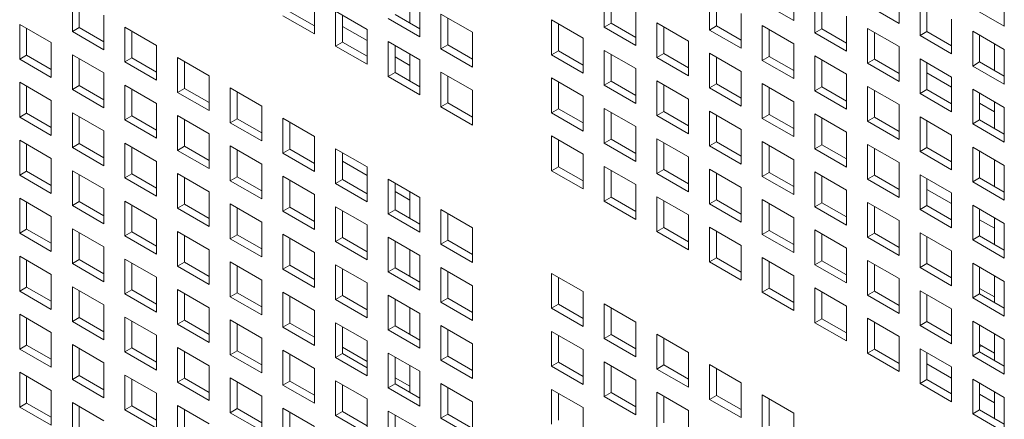
# Model space of a CAD drawing. Units: millimetres. Extents: x 189 to 5259, y 263 to 3995.
# Drawn here: x 1008 to 1079, y 620 to 649 of the extents above; entities that cross this region are included whole.
import ezdxf

# ---------------------------------------------------------------- set-up
doc = ezdxf.new("R2010")
doc.units = ezdxf.units.MM
doc.header["$LTSCALE"] = 14
doc.layers.add('AM - Drawing', color=7, linetype='Continuous', lineweight=5)

msp = doc.modelspace()

# ---------------------------------------------------------------- linework, layer by layer
at = {"layer": 'AM - Drawing'}
for p, q in [((1050.058, 648.053), (1050.058, 650.534)), ((1063.566, 651), (1063.566, 648.519)), ((1071.07, 650.8), (1071.07, 648.319)), ((1078.573, 650.6), (1078.573, 648.119)), ((1012.158, 647.742), (1012.158, 650.222)), ((1012.653, 649.937), (1012.653, 648.028)), ((1029.417, 650.054), (1029.417, 647.573)), ((1036.218, 650.259), (1036.218, 648.35)), ((1036.921, 649.854), (1036.921, 647.373)), ((1050.553, 650.248), (1050.553, 648.339)), ((1057.562, 647.853), (1057.562, 650.334)), ((1058.057, 650.048), (1058.057, 648.139)), ((1063.566, 648.519), (1061.314, 649.819)), ((1065.066, 647.653), (1065.066, 650.134)), ((1065.56, 649.848), (1065.56, 647.939)), ((1072.569, 647.453), (1072.569, 649.934)), ((1027.66, 649.159), (1029.417, 648.145)), ((1030.917, 649.188), (1033.169, 647.888)), ((1030.917, 646.707), (1030.917, 649.188)), ((1052.31, 649.234), (1052.31, 646.753)), ((1071.07, 648.319), (1068.817, 649.619)), ((1073.064, 649.648), (1073.064, 647.739)), ((1078.573, 648.119), (1076.321, 649.419)), ((1014.41, 648.922), (1014.41, 646.442)), ((1029.417, 647.573), (1027.165, 648.873)), ((1031.412, 648.902), (1031.412, 646.993)), ((1036.921, 647.373), (1034.669, 648.673)), ((1035.164, 648.959), (1036.921, 647.945)), ((1038.421, 648.988), (1040.673, 647.687)), ((1038.421, 646.507), (1038.421, 648.988)), ((1038.916, 648.702), (1038.916, 646.793)), ((1046.306, 648.568), (1048.558, 647.267)), ((1046.306, 646.087), (1046.306, 648.568)), ((1053.81, 648.368), (1056.062, 647.067)), ((1053.81, 645.887), (1053.81, 648.368)), ((1059.814, 649.033), (1059.814, 646.553)), ((1067.318, 648.833), (1067.318, 646.353)), ((1074.821, 648.633), (1074.821, 646.153)), ((1008.406, 648.256), (1010.658, 646.956)), ((1008.406, 645.776), (1008.406, 648.256)), ((1008.901, 647.97), (1008.901, 646.061)), ((1012.158, 647.742), (1012.653, 648.028)), ((1014.41, 646.442), (1012.158, 647.742)), ((1012.653, 648.028), (1014.41, 647.013)), ((1015.91, 648.056), (1018.162, 646.756)), ((1015.91, 645.576), (1015.91, 648.056)), ((1016.405, 647.77), (1016.405, 645.861)), ((1031.412, 648.108), (1033.169, 647.093)), ((1033.169, 647.888), (1033.169, 645.407)), ((1040.673, 647.687), (1040.673, 645.207)), ((1046.801, 648.282), (1046.801, 646.373)), ((1050.058, 648.053), (1050.553, 648.339)), ((1052.31, 646.753), (1050.058, 648.053)), ((1050.553, 648.339), (1052.31, 647.325)), ((1054.305, 648.082), (1054.305, 646.173)), ((1057.562, 647.853), (1058.057, 648.139)), ((1059.814, 646.553), (1057.562, 647.853)), ((1058.057, 648.139), (1059.814, 647.125)), ((1061.314, 648.168), (1063.566, 646.867)), ((1061.314, 645.687), (1061.314, 648.168)), ((1061.809, 647.882), (1061.809, 645.973)), ((1065.066, 647.653), (1065.56, 647.939)), ((1067.318, 646.353), (1065.066, 647.653)), ((1065.56, 647.939), (1067.318, 646.924)), ((1068.817, 647.968), (1071.07, 646.667)), ((1068.817, 645.487), (1068.817, 647.968)), ((1069.312, 647.682), (1069.312, 645.773)), ((1072.569, 647.453), (1073.064, 647.739)), ((1073.064, 647.739), (1074.821, 646.724)), ((1076.321, 647.767), (1078.573, 646.467)), ((1076.321, 645.287), (1076.321, 647.767)), ((1010.658, 646.956), (1010.658, 644.475)), ((1030.917, 646.707), (1031.412, 646.993)), ((1031.412, 646.993), (1033.169, 645.979)), ((1034.669, 647.022), (1036.921, 645.721)), ((1034.669, 644.541), (1034.669, 647.022)), ((1048.558, 647.267), (1048.558, 644.787)), ((1056.062, 647.067), (1056.062, 644.587)), ((1074.821, 646.153), (1072.569, 647.453)), ((1076.816, 647.482), (1076.816, 645.573)), ((1018.162, 646.756), (1018.162, 644.275)), ((1033.169, 645.407), (1030.917, 646.707)), ((1035.164, 646.736), (1035.164, 644.827)), ((1038.421, 646.507), (1038.916, 646.793)), ((1040.673, 645.207), (1038.421, 646.507)), ((1038.916, 646.793), (1040.673, 645.779)), ((1046.306, 646.087), (1046.801, 646.373)), ((1046.801, 646.373), (1048.558, 645.358)), ((1050.058, 646.401), (1052.31, 645.101)), ((1050.058, 643.921), (1050.058, 646.401)), ((1063.566, 646.867), (1063.566, 644.387)), ((1071.07, 646.667), (1071.07, 644.187)), ((1077.871, 646.873), (1077.871, 644.964)), ((1078.573, 646.467), (1078.573, 643.987)), ((1008.406, 645.776), (1008.901, 646.061)), ((1010.658, 644.475), (1008.406, 645.776)), ((1008.901, 646.061), (1010.658, 645.047)), ((1012.158, 646.09), (1014.41, 644.79)), ((1012.158, 643.609), (1012.158, 646.09)), ((1012.653, 645.804), (1012.653, 643.895)), ((1015.91, 645.576), (1016.405, 645.861)), ((1018.162, 644.275), (1015.91, 645.576)), ((1016.405, 645.861), (1018.162, 644.847)), ((1019.661, 645.89), (1021.914, 644.59)), ((1019.661, 643.409), (1019.661, 645.89)), ((1020.156, 645.604), (1020.156, 643.695)), ((1035.164, 645.941), (1036.218, 645.333)), ((1036.218, 646.127), (1036.218, 644.218)), ((1036.921, 645.721), (1036.921, 643.241)), ((1048.558, 644.787), (1046.306, 646.087)), ((1050.553, 646.116), (1050.553, 644.207)), ((1053.81, 645.887), (1054.305, 646.173)), ((1056.062, 644.587), (1053.81, 645.887)), ((1054.305, 646.173), (1056.062, 645.158)), ((1057.562, 646.201), (1059.814, 644.901)), ((1057.562, 643.721), (1057.562, 646.201)), ((1058.057, 645.916), (1058.057, 644.007)), ((1061.314, 645.687), (1061.809, 645.973)), ((1063.566, 644.387), (1061.314, 645.687)), ((1061.809, 645.973), (1063.566, 644.958)), ((1065.066, 646.001), (1067.318, 644.701)), ((1065.066, 643.521), (1065.066, 646.001)), ((1065.56, 645.716), (1065.56, 643.807)), ((1068.817, 645.487), (1069.312, 645.773)), ((1069.312, 645.773), (1071.07, 644.758)), ((1072.569, 645.801), (1074.821, 644.501)), ((1072.569, 643.321), (1072.569, 645.801)), ((1076.321, 645.287), (1076.816, 645.573)), ((1076.816, 645.573), (1078.573, 644.558)), ((1038.421, 644.855), (1040.673, 643.555)), ((1038.421, 642.375), (1038.421, 644.855)), ((1052.31, 645.101), (1052.31, 642.621)), ((1059.814, 644.901), (1059.814, 642.421)), ((1071.07, 644.187), (1068.817, 645.487)), ((1073.064, 645.516), (1073.064, 643.607)), ((1078.573, 643.987), (1076.321, 645.287)), ((1014.41, 644.79), (1014.41, 642.309)), ((1021.914, 644.59), (1021.914, 642.109)), ((1034.669, 644.541), (1035.164, 644.827)), ((1036.921, 643.241), (1034.669, 644.541)), ((1035.164, 644.827), (1036.921, 643.812)), ((1038.916, 644.57), (1038.916, 642.661)), ((1046.306, 644.435), (1048.558, 643.135)), ((1046.306, 641.955), (1046.306, 644.435)), ((1046.801, 644.15), (1046.801, 642.241)), ((1050.058, 643.921), (1050.553, 644.207)), ((1050.553, 644.207), (1052.31, 643.192)), ((1053.81, 644.235), (1056.062, 642.935)), ((1053.81, 641.755), (1053.81, 644.235)), ((1067.318, 644.701), (1067.318, 642.221)), ((1073.064, 644.795), (1074.821, 643.78)), ((1074.821, 644.501), (1074.821, 642.021)), ((1008.406, 644.124), (1010.658, 642.824)), ((1008.406, 641.643), (1008.406, 644.124)), ((1008.901, 643.838), (1008.901, 641.929)), ((1012.158, 643.609), (1012.653, 643.895)), ((1014.41, 642.309), (1012.158, 643.609)), ((1012.653, 643.895), (1014.41, 642.881)), ((1015.91, 643.924), (1018.162, 642.624)), ((1015.91, 641.443), (1015.91, 643.924)), ((1016.405, 643.638), (1016.405, 641.729)), ((1019.661, 643.409), (1020.156, 643.695)), ((1020.156, 643.695), (1021.914, 642.681)), ((1023.413, 643.724), (1025.666, 642.424)), ((1023.413, 641.243), (1023.413, 643.724)), ((1023.908, 643.438), (1023.908, 641.529)), ((1040.673, 643.555), (1040.673, 641.075)), ((1052.31, 642.621), (1050.058, 643.921)), ((1054.305, 643.95), (1054.305, 642.041)), ((1057.562, 643.721), (1058.057, 644.007)), ((1059.814, 642.421), (1057.562, 643.721)), ((1058.057, 644.007), (1059.814, 642.992)), ((1061.314, 644.035), (1063.566, 642.735)), ((1061.314, 641.555), (1061.314, 644.035)), ((1061.809, 643.75), (1061.809, 641.841)), ((1065.066, 643.521), (1065.56, 643.807)), ((1067.318, 642.221), (1065.066, 643.521)), ((1065.56, 643.807), (1067.318, 642.792)), ((1068.817, 643.835), (1071.07, 642.535)), ((1068.817, 641.355), (1068.817, 643.835)), ((1069.312, 643.549), (1069.312, 641.641)), ((1072.569, 643.321), (1073.064, 643.607)), ((1073.064, 643.607), (1074.821, 642.592)), ((1076.321, 643.635), (1078.573, 642.335)), ((1076.321, 641.155), (1076.321, 643.635)), ((1010.658, 642.824), (1010.658, 640.343)), ((1021.914, 642.109), (1019.661, 643.409)), ((1048.558, 643.135), (1048.558, 640.655)), ((1056.062, 642.935), (1056.062, 640.455)), ((1074.821, 642.021), (1072.569, 643.321)), ((1076.816, 643.349), (1076.816, 641.44)), ((1077.871, 642.741), (1077.871, 640.832)), ((1018.162, 642.624), (1018.162, 640.143)), ((1025.666, 642.424), (1025.666, 639.943)), ((1038.421, 642.375), (1038.916, 642.661)), ((1040.673, 641.075), (1038.421, 642.375)), ((1038.916, 642.661), (1040.673, 641.646)), ((1046.306, 641.955), (1046.801, 642.241)), ((1046.801, 642.241), (1048.558, 641.226)), ((1050.058, 642.269), (1052.31, 640.969)), ((1050.058, 639.789), (1050.058, 642.269)), ((1053.81, 641.755), (1054.305, 642.041)), ((1054.305, 642.041), (1056.062, 641.026)), ((1057.562, 642.069), (1059.814, 640.769)), ((1057.562, 639.589), (1057.562, 642.069)), ((1063.566, 642.735), (1063.566, 640.255)), ((1071.07, 642.535), (1071.07, 640.054)), ((1076.816, 642.628), (1077.871, 642.02)), ((1078.573, 642.335), (1078.573, 639.854)), ((1008.406, 641.643), (1008.901, 641.929)), ((1010.658, 640.343), (1008.406, 641.643)), ((1008.901, 641.929), (1010.658, 640.915)), ((1012.158, 641.958), (1014.41, 640.657)), ((1012.158, 639.477), (1012.158, 641.958)), ((1012.653, 641.672), (1012.653, 639.763)), ((1015.91, 641.443), (1016.405, 641.729)), ((1018.162, 640.143), (1015.91, 641.443)), ((1016.405, 641.729), (1018.162, 640.715)), ((1019.661, 641.758), (1021.914, 640.457)), ((1019.661, 639.277), (1019.661, 641.758)), ((1020.156, 641.472), (1020.156, 639.563)), ((1023.413, 641.243), (1023.908, 641.529)), ((1023.908, 641.529), (1025.666, 640.515)), ((1027.165, 641.558), (1029.417, 640.257)), ((1027.165, 639.077), (1027.165, 641.558)), ((1048.558, 640.655), (1046.306, 641.955)), ((1050.553, 641.983), (1050.553, 640.074)), ((1056.062, 640.455), (1053.81, 641.755)), ((1058.057, 641.783), (1058.057, 639.874)), ((1061.314, 641.555), (1061.809, 641.841)), ((1063.566, 640.255), (1061.314, 641.555)), ((1061.809, 641.841), (1063.566, 640.826)), ((1065.066, 641.869), (1067.318, 640.569)), ((1065.066, 639.389), (1065.066, 641.869)), ((1065.56, 641.583), (1065.56, 639.674)), ((1068.817, 641.355), (1069.312, 641.641)), ((1071.07, 640.054), (1068.817, 641.355)), ((1069.312, 641.641), (1071.07, 640.626)), ((1072.569, 641.669), (1074.821, 640.369)), ((1072.569, 639.189), (1072.569, 641.669)), ((1073.064, 641.383), (1073.064, 639.474)), ((1076.321, 641.155), (1076.816, 641.44)), ((1076.816, 641.44), (1078.573, 640.426)), ((1014.41, 640.657), (1014.41, 638.177)), ((1025.666, 639.943), (1023.413, 641.243)), ((1027.66, 641.272), (1027.66, 639.363)), ((1052.31, 640.969), (1052.31, 638.488)), ((1059.814, 640.769), (1059.814, 638.288)), ((1078.573, 639.854), (1076.321, 641.155)), ((1008.406, 639.992), (1010.658, 638.691)), ((1008.406, 637.511), (1008.406, 639.992)), ((1021.914, 640.457), (1021.914, 637.977)), ((1029.417, 640.257), (1029.417, 637.777)), ((1046.306, 640.303), (1048.558, 639.003)), ((1046.306, 637.823), (1046.306, 640.303)), ((1046.801, 640.017), (1046.801, 638.108)), ((1050.058, 639.789), (1050.553, 640.074)), ((1050.553, 640.074), (1052.31, 639.06)), ((1053.81, 640.103), (1056.062, 638.803)), ((1053.81, 637.623), (1053.81, 640.103)), ((1067.318, 640.569), (1067.318, 638.088)), ((1074.821, 640.369), (1074.821, 637.888)), ((1008.901, 639.706), (1008.901, 637.797)), ((1012.158, 639.477), (1012.653, 639.763)), ((1014.41, 638.177), (1012.158, 639.477)), ((1012.653, 639.763), (1014.41, 638.748)), ((1015.91, 639.792), (1018.162, 638.491)), ((1015.91, 637.311), (1015.91, 639.792)), ((1016.405, 639.506), (1016.405, 637.597)), ((1019.661, 639.277), (1020.156, 639.563)), ((1021.914, 637.977), (1019.661, 639.277)), ((1020.156, 639.563), (1021.914, 638.548)), ((1023.413, 639.592), (1025.666, 638.291)), ((1023.413, 637.111), (1023.413, 639.592)), ((1023.908, 639.306), (1023.908, 637.397)), ((1027.165, 639.077), (1027.66, 639.363)), ((1027.66, 639.363), (1029.417, 638.348)), ((1030.917, 639.391), (1033.169, 638.091)), ((1030.917, 636.911), (1030.917, 639.391)), ((1052.31, 638.488), (1050.058, 639.789)), ((1054.305, 639.817), (1054.305, 637.908)), ((1057.562, 639.589), (1058.057, 639.874)), ((1059.814, 638.288), (1057.562, 639.589)), ((1058.057, 639.874), (1059.814, 638.86)), ((1061.314, 639.903), (1063.566, 638.603)), ((1061.314, 637.422), (1061.314, 639.903)), ((1061.809, 639.617), (1061.809, 637.708)), ((1065.066, 639.389), (1065.56, 639.674)), ((1067.318, 638.088), (1065.066, 639.389)), ((1065.56, 639.674), (1067.318, 638.66)), ((1068.817, 639.703), (1071.07, 638.403)), ((1068.817, 637.222), (1068.817, 639.703)), ((1069.312, 639.417), (1069.312, 637.508)), ((1072.569, 639.189), (1073.064, 639.474)), ((1073.064, 639.474), (1074.821, 638.46)), ((1076.321, 639.503), (1078.573, 638.203)), ((1076.321, 637.022), (1076.321, 639.503)), ((1010.658, 638.691), (1010.658, 636.211)), ((1029.417, 637.777), (1027.165, 639.077)), ((1031.412, 639.106), (1031.412, 637.197)), ((1048.558, 639.003), (1048.558, 636.522)), ((1056.062, 638.803), (1056.062, 636.322)), ((1063.566, 638.603), (1063.566, 636.122)), ((1074.821, 637.888), (1072.569, 639.189)), ((1076.816, 639.217), (1076.816, 637.308)), ((1077.871, 638.608), (1077.871, 636.699)), ((1012.158, 637.825), (1014.41, 636.525)), ((1012.158, 635.345), (1012.158, 637.825)), ((1018.162, 638.491), (1018.162, 636.011)), ((1025.666, 638.291), (1025.666, 635.811)), ((1031.412, 638.5), (1033.169, 637.485)), ((1033.169, 638.091), (1033.169, 635.611)), ((1046.306, 637.823), (1046.801, 638.108)), ((1046.801, 638.108), (1048.558, 637.094)), ((1050.058, 638.137), (1052.31, 636.837)), ((1050.058, 635.656), (1050.058, 638.137)), ((1050.553, 637.851), (1050.553, 635.942)), ((1053.81, 637.623), (1054.305, 637.908)), ((1054.305, 637.908), (1056.062, 636.894)), ((1057.562, 637.937), (1059.814, 636.637)), ((1057.562, 635.456), (1057.562, 637.937)), ((1071.07, 638.403), (1071.07, 635.922)), ((1078.573, 638.203), (1078.573, 635.722)), ((1008.406, 637.511), (1008.901, 637.797)), ((1010.658, 636.211), (1008.406, 637.511)), ((1008.901, 637.797), (1010.658, 636.782)), ((1012.653, 637.54), (1012.653, 635.631)), ((1015.91, 637.311), (1016.405, 637.597)), ((1018.162, 636.011), (1015.91, 637.311)), ((1016.405, 637.597), (1018.162, 636.582)), ((1019.661, 637.625), (1021.914, 636.325)), ((1019.661, 635.145), (1019.661, 637.625)), ((1020.156, 637.34), (1020.156, 635.431)), ((1023.413, 637.111), (1023.908, 637.397)), ((1023.908, 637.397), (1025.666, 636.382)), ((1027.165, 637.425), (1029.417, 636.125)), ((1027.165, 634.945), (1027.165, 637.425)), ((1027.66, 637.14), (1027.66, 635.231)), ((1030.917, 636.911), (1031.412, 637.197)), ((1031.412, 637.197), (1033.169, 636.182)), ((1034.669, 637.225), (1036.921, 635.925)), ((1034.669, 634.745), (1034.669, 637.225)), ((1048.558, 636.522), (1046.306, 637.823)), ((1056.062, 636.322), (1053.81, 637.623)), ((1058.057, 637.651), (1058.057, 635.742)), ((1061.314, 637.422), (1061.809, 637.708)), ((1063.566, 636.122), (1061.314, 637.422)), ((1061.809, 637.708), (1063.566, 636.694)), ((1065.066, 637.737), (1067.318, 636.437)), ((1065.066, 635.256), (1065.066, 637.737)), ((1065.56, 637.451), (1065.56, 635.542)), ((1068.817, 637.222), (1069.312, 637.508)), ((1071.07, 635.922), (1068.817, 637.222)), ((1069.312, 637.508), (1071.07, 636.494)), ((1072.569, 637.537), (1074.821, 636.237)), ((1072.569, 635.056), (1072.569, 637.537)), ((1073.064, 637.251), (1073.064, 635.342)), ((1076.321, 637.022), (1076.816, 637.308)), ((1076.816, 637.308), (1078.573, 636.294)), ((1014.41, 636.525), (1014.41, 634.045)), ((1025.666, 635.811), (1023.413, 637.111)), ((1033.169, 635.611), (1030.917, 636.911)), ((1035.164, 636.94), (1035.164, 635.031)), ((1052.31, 636.837), (1052.31, 634.356)), ((1059.814, 636.637), (1059.814, 634.156)), ((1067.318, 636.437), (1067.318, 633.956)), ((1074.821, 635.479), (1073.064, 636.494)), ((1078.573, 635.722), (1076.321, 637.022)), ((1008.406, 635.859), (1010.658, 634.559)), ((1008.406, 633.379), (1008.406, 635.859)), ((1021.914, 636.325), (1021.914, 633.845)), ((1029.417, 636.125), (1029.417, 633.645)), ((1035.164, 636.333), (1036.218, 635.725)), ((1036.218, 636.331), (1036.218, 634.422)), ((1036.921, 635.925), (1036.921, 633.445)), ((1050.058, 635.656), (1050.553, 635.942)), ((1050.553, 635.942), (1052.31, 634.928)), ((1053.81, 635.971), (1056.062, 634.67)), ((1053.81, 633.49), (1053.81, 635.971)), ((1057.562, 635.456), (1058.057, 635.742)), ((1058.057, 635.742), (1059.814, 634.728)), ((1061.314, 635.771), (1063.566, 634.47)), ((1061.314, 633.29), (1061.314, 635.771)), ((1074.821, 636.237), (1074.821, 633.756)), ((1008.901, 635.574), (1008.901, 633.665)), ((1012.158, 635.345), (1012.653, 635.631)), ((1014.41, 634.045), (1012.158, 635.345)), ((1012.653, 635.631), (1014.41, 634.616)), ((1015.91, 635.659), (1018.162, 634.359)), ((1015.91, 633.179), (1015.91, 635.659)), ((1016.405, 635.373), (1016.405, 633.465)), ((1019.661, 635.145), (1020.156, 635.431)), ((1021.914, 633.845), (1019.661, 635.145)), ((1020.156, 635.431), (1021.914, 634.416)), ((1023.413, 635.459), (1025.666, 634.159)), ((1023.413, 632.979), (1023.413, 635.459)), ((1023.908, 635.173), (1023.908, 633.264)), ((1027.165, 634.945), (1027.66, 635.231)), ((1027.66, 635.231), (1029.417, 634.216)), ((1030.917, 635.259), (1033.169, 633.959)), ((1030.917, 632.779), (1030.917, 635.259)), ((1034.669, 634.745), (1035.164, 635.031)), ((1035.164, 635.031), (1036.921, 634.016)), ((1038.421, 635.059), (1040.673, 633.759)), ((1038.421, 632.579), (1038.421, 635.059)), ((1052.31, 634.356), (1050.058, 635.656)), ((1054.305, 635.685), (1054.305, 633.776)), ((1059.814, 634.156), (1057.562, 635.456)), ((1061.809, 635.485), (1061.809, 633.576)), ((1065.066, 635.256), (1065.56, 635.542)), ((1067.318, 633.956), (1065.066, 635.256)), ((1065.56, 635.542), (1067.318, 634.528)), ((1068.817, 635.571), (1071.07, 634.27)), ((1068.817, 633.09), (1068.817, 635.571)), ((1069.312, 635.285), (1069.312, 633.376)), ((1072.569, 635.056), (1073.064, 635.342)), ((1074.821, 633.756), (1072.569, 635.056)), ((1073.064, 635.342), (1074.821, 634.328)), ((1076.321, 635.371), (1078.573, 634.07)), ((1076.321, 632.89), (1076.321, 635.371)), ((1076.816, 635.085), (1076.816, 633.176)), ((1010.658, 634.559), (1010.658, 632.079)), ((1018.162, 634.359), (1018.162, 631.878)), ((1029.417, 633.645), (1027.165, 634.945)), ((1031.412, 634.973), (1031.412, 633.064)), ((1036.921, 633.445), (1034.669, 634.745)), ((1038.916, 634.773), (1038.916, 632.864)), ((1056.062, 634.67), (1056.062, 632.19)), ((1063.566, 634.47), (1063.566, 631.99)), ((1077.871, 633.719), (1076.816, 634.327)), ((1077.871, 634.476), (1077.871, 632.567)), ((1008.406, 633.379), (1008.901, 633.665)), ((1008.901, 633.665), (1010.658, 632.65)), ((1012.158, 633.693), (1014.41, 632.393)), ((1012.158, 631.213), (1012.158, 633.693)), ((1025.666, 634.159), (1025.666, 631.678)), ((1033.169, 633.959), (1033.169, 631.478)), ((1040.673, 633.759), (1040.673, 631.278)), ((1053.81, 633.49), (1054.305, 633.776)), ((1054.305, 633.776), (1056.062, 632.762)), ((1057.562, 633.805), (1059.814, 632.504)), ((1057.562, 631.324), (1057.562, 633.805)), ((1071.07, 634.27), (1071.07, 631.79)), ((1078.573, 634.07), (1078.573, 631.59)), ((1010.658, 632.079), (1008.406, 633.379)), ((1012.653, 633.407), (1012.653, 631.498)), ((1015.91, 633.179), (1016.405, 633.465)), ((1018.162, 631.878), (1015.91, 633.179)), ((1016.405, 633.465), (1018.162, 632.45)), ((1019.661, 633.493), (1021.914, 632.193)), ((1019.661, 631.013), (1019.661, 633.493)), ((1020.156, 633.207), (1020.156, 631.298)), ((1023.413, 632.979), (1023.908, 633.264)), ((1025.666, 631.678), (1023.413, 632.979)), ((1023.908, 633.264), (1025.666, 632.25)), ((1027.165, 633.293), (1029.417, 631.993)), ((1027.165, 630.813), (1027.165, 633.293)), ((1027.66, 633.007), (1027.66, 631.098)), ((1030.917, 632.779), (1031.412, 633.064)), ((1031.412, 633.064), (1033.169, 632.05)), ((1034.669, 633.093), (1036.921, 631.793)), ((1034.669, 630.612), (1034.669, 633.093)), ((1056.062, 632.19), (1053.81, 633.49)), ((1058.057, 633.519), (1058.057, 631.61)), ((1061.314, 633.29), (1061.809, 633.576)), ((1063.566, 631.99), (1061.314, 633.29)), ((1061.809, 633.576), (1063.566, 632.561)), ((1065.066, 633.605), (1067.318, 632.304)), ((1065.066, 631.124), (1065.066, 633.605)), ((1065.56, 633.319), (1065.56, 631.41)), ((1068.817, 633.09), (1069.312, 633.376)), ((1071.07, 631.79), (1068.817, 633.09)), ((1069.312, 633.376), (1071.07, 632.361)), ((1072.569, 633.405), (1074.821, 632.104)), ((1072.569, 630.924), (1072.569, 633.405)), ((1073.064, 633.119), (1073.064, 631.21)), ((1076.321, 632.89), (1076.816, 633.176)), ((1076.816, 633.176), (1078.573, 632.161)), ((1014.41, 632.393), (1014.41, 629.912)), ((1033.169, 631.478), (1030.917, 632.779)), ((1035.164, 632.807), (1035.164, 630.898)), ((1038.421, 632.579), (1038.916, 632.864)), ((1040.673, 631.278), (1038.421, 632.579)), ((1038.916, 632.864), (1040.673, 631.85)), ((1059.814, 632.504), (1059.814, 630.024)), ((1067.318, 632.304), (1067.318, 629.824)), ((1078.573, 631.59), (1076.321, 632.89)), ((1008.406, 631.727), (1010.658, 630.427)), ((1008.406, 629.246), (1008.406, 631.727)), ((1015.91, 631.527), (1018.162, 630.227)), ((1015.91, 629.046), (1015.91, 631.527)), ((1021.914, 632.193), (1021.914, 629.712)), ((1029.417, 631.993), (1029.417, 629.512)), ((1036.218, 632.199), (1036.218, 630.29)), ((1036.921, 631.793), (1036.921, 629.312)), ((1057.562, 631.324), (1058.057, 631.61)), ((1058.057, 631.61), (1059.814, 630.595)), ((1061.314, 631.638), (1063.566, 630.338)), ((1061.314, 629.158), (1061.314, 631.638)), ((1074.821, 632.104), (1074.821, 629.624)), ((1008.901, 631.441), (1008.901, 629.532)), ((1012.158, 631.213), (1012.653, 631.498)), ((1014.41, 629.912), (1012.158, 631.213)), ((1012.653, 631.498), (1014.41, 630.484)), ((1016.405, 631.241), (1016.405, 629.332)), ((1019.661, 631.013), (1020.156, 631.298)), ((1021.914, 629.712), (1019.661, 631.013)), ((1020.156, 631.298), (1021.914, 630.284)), ((1023.413, 631.327), (1025.666, 630.027)), ((1023.413, 628.846), (1023.413, 631.327)), ((1023.908, 631.041), (1023.908, 629.132)), ((1027.165, 630.813), (1027.66, 631.098)), ((1029.417, 629.512), (1027.165, 630.813)), ((1027.66, 631.098), (1029.417, 630.084)), ((1030.917, 631.127), (1033.169, 629.827)), ((1030.917, 628.646), (1030.917, 631.127)), ((1031.412, 630.841), (1031.412, 628.932)), ((1034.669, 630.612), (1035.164, 630.898)), ((1035.164, 630.898), (1036.921, 629.884)), ((1038.421, 630.927), (1040.673, 629.627)), ((1038.421, 628.446), (1038.421, 630.927)), ((1059.814, 630.024), (1057.562, 631.324)), ((1061.809, 631.353), (1061.809, 629.444)), ((1065.066, 631.124), (1065.56, 631.41)), ((1067.318, 629.824), (1065.066, 631.124)), ((1065.56, 631.41), (1067.318, 630.395)), ((1068.817, 631.438), (1071.07, 630.138)), ((1068.817, 628.958), (1068.817, 631.438)), ((1069.312, 631.153), (1069.312, 629.244)), ((1072.569, 630.924), (1073.064, 631.21)), ((1074.821, 629.624), (1072.569, 630.924)), ((1073.064, 631.21), (1074.821, 630.195)), ((1076.321, 631.238), (1078.573, 629.938)), ((1076.321, 628.758), (1076.321, 631.238)), ((1076.816, 630.953), (1076.816, 629.044)), ((1010.658, 630.427), (1010.658, 627.946)), ((1018.162, 630.227), (1018.162, 627.746)), ((1036.921, 629.312), (1034.669, 630.612)), ((1038.916, 630.641), (1038.916, 628.732)), ((1046.306, 630.507), (1048.558, 629.206)), ((1046.306, 628.026), (1046.306, 630.507)), ((1046.801, 630.221), (1046.801, 628.312)), ((1063.566, 630.338), (1063.566, 627.858)), ((1071.07, 630.138), (1071.07, 627.658)), ((1077.871, 630.344), (1077.871, 628.435)), ((1008.406, 629.246), (1008.901, 629.532)), ((1008.901, 629.532), (1010.658, 628.518)), ((1012.158, 629.561), (1014.41, 628.261)), ((1012.158, 627.08), (1012.158, 629.561)), ((1025.666, 630.027), (1025.666, 627.546)), ((1033.169, 629.827), (1033.169, 627.346)), ((1040.673, 629.627), (1040.673, 627.146)), ((1061.314, 629.158), (1061.809, 629.444)), ((1061.809, 629.444), (1063.566, 628.429)), ((1065.066, 629.472), (1067.318, 628.172)), ((1065.066, 626.992), (1065.066, 629.472)), ((1077.871, 628.829), (1076.816, 629.438)), ((1078.573, 629.938), (1078.573, 627.458)), ((1010.658, 627.946), (1008.406, 629.246)), ((1012.653, 629.275), (1012.653, 627.366)), ((1015.91, 629.046), (1016.405, 629.332)), ((1018.162, 627.746), (1015.91, 629.046)), ((1016.405, 629.332), (1018.162, 628.318)), ((1019.661, 629.361), (1021.914, 628.061)), ((1019.661, 626.88), (1019.661, 629.361)), ((1020.156, 629.075), (1020.156, 627.166)), ((1023.413, 628.846), (1023.908, 629.132)), ((1025.666, 627.546), (1023.413, 628.846)), ((1023.908, 629.132), (1025.666, 628.118)), ((1027.165, 629.161), (1029.417, 627.86)), ((1027.165, 626.68), (1027.165, 629.161)), ((1027.66, 628.875), (1027.66, 626.966)), ((1030.917, 628.646), (1031.412, 628.932)), ((1031.412, 628.932), (1033.169, 627.918)), ((1034.669, 628.961), (1036.921, 627.66)), ((1034.669, 626.48), (1034.669, 628.961)), ((1038.421, 628.446), (1038.916, 628.732)), ((1038.916, 628.732), (1040.673, 627.718)), ((1048.558, 629.206), (1048.558, 626.726)), ((1063.566, 627.858), (1061.314, 629.158)), ((1065.56, 629.186), (1065.56, 627.278)), ((1068.817, 628.958), (1069.312, 629.244)), ((1071.07, 627.658), (1068.817, 628.958)), ((1069.312, 629.244), (1071.07, 628.229)), ((1072.569, 629.272), (1074.821, 627.972)), ((1072.569, 626.792), (1072.569, 629.272)), ((1073.064, 628.986), (1073.064, 627.077)), ((1076.321, 628.758), (1076.816, 629.044)), ((1078.573, 627.458), (1076.321, 628.758)), ((1076.816, 629.044), (1078.573, 628.029)), ((1014.41, 628.261), (1014.41, 625.78)), ((1021.914, 628.061), (1021.914, 625.58)), ((1033.169, 627.346), (1030.917, 628.646)), ((1035.164, 628.675), (1035.164, 626.766)), ((1036.218, 628.066), (1036.218, 626.157)), ((1040.673, 627.146), (1038.421, 628.446)), ((1046.306, 628.026), (1046.801, 628.312)), ((1048.558, 626.726), (1046.306, 628.026)), ((1046.801, 628.312), (1048.558, 627.298)), ((1050.058, 628.341), (1052.31, 627.04)), ((1050.058, 625.86), (1050.058, 628.341)), ((1050.553, 628.055), (1050.553, 626.146)), ((1067.318, 628.172), (1067.318, 625.691)), ((1008.406, 627.595), (1010.658, 626.294)), ((1008.406, 625.114), (1008.406, 627.595)), ((1008.901, 627.309), (1008.901, 625.4)), ((1012.158, 627.08), (1012.653, 627.366)), ((1012.653, 627.366), (1014.41, 626.352)), ((1015.91, 627.395), (1018.162, 626.094)), ((1015.91, 624.914), (1015.91, 627.395)), ((1029.417, 627.86), (1029.417, 625.38)), ((1036.921, 627.66), (1036.921, 625.18)), ((1068.817, 627.306), (1071.07, 626.006)), ((1068.817, 624.826), (1068.817, 627.306)), ((1074.821, 627.972), (1074.821, 625.491)), ((1014.41, 625.78), (1012.158, 627.08)), ((1016.405, 627.109), (1016.405, 625.2)), ((1019.661, 626.88), (1020.156, 627.166)), ((1021.914, 625.58), (1019.661, 626.88)), ((1020.156, 627.166), (1021.914, 626.152)), ((1023.413, 627.195), (1025.666, 625.894)), ((1023.413, 624.714), (1023.413, 627.195)), ((1023.908, 626.909), (1023.908, 625)), ((1027.165, 626.68), (1027.66, 626.966)), ((1029.417, 625.38), (1027.165, 626.68)), ((1027.66, 626.966), (1029.417, 625.952)), ((1030.917, 626.995), (1033.169, 625.694)), ((1030.917, 624.514), (1030.917, 626.995)), ((1031.412, 626.709), (1031.412, 624.8)), ((1034.669, 626.48), (1035.164, 626.766)), ((1035.164, 626.766), (1036.921, 625.751)), ((1038.421, 626.795), (1040.673, 625.494)), ((1038.421, 624.314), (1038.421, 626.795)), ((1052.31, 627.04), (1052.31, 624.56)), ((1065.066, 626.992), (1065.56, 627.278)), ((1067.318, 625.691), (1065.066, 626.992)), ((1065.56, 627.278), (1067.318, 626.263)), ((1069.312, 627.02), (1069.312, 625.111)), ((1072.569, 626.792), (1073.064, 627.077)), ((1074.821, 625.491), (1072.569, 626.792)), ((1073.064, 627.077), (1074.821, 626.063)), ((1076.321, 627.106), (1078.573, 625.806)), ((1076.321, 624.626), (1076.321, 627.106)), ((1076.816, 626.82), (1076.816, 624.911)), ((1010.658, 626.294), (1010.658, 623.814)), ((1018.162, 626.094), (1018.162, 623.614)), ((1036.921, 625.18), (1034.669, 626.48)), ((1038.916, 626.509), (1038.916, 624.6)), ((1046.306, 626.374), (1048.558, 625.074)), ((1046.306, 623.894), (1046.306, 626.374)), ((1046.801, 626.089), (1046.801, 624.18)), ((1050.058, 625.86), (1050.553, 626.146)), ((1050.553, 626.146), (1052.31, 625.131)), ((1053.81, 626.174), (1056.062, 624.874)), ((1053.81, 623.694), (1053.81, 626.174)), ((1071.07, 626.006), (1071.07, 623.525)), ((1077.871, 626.212), (1077.871, 624.303)), ((1008.406, 625.114), (1008.901, 625.4)), ((1008.901, 625.4), (1010.658, 624.385)), ((1012.158, 625.429), (1014.41, 624.128)), ((1012.158, 622.948), (1012.158, 625.429)), ((1015.91, 624.914), (1016.405, 625.2)), ((1016.405, 625.2), (1018.162, 624.185)), ((1019.661, 625.229), (1021.914, 623.928)), ((1019.661, 622.748), (1019.661, 625.229)), ((1025.666, 625.894), (1025.666, 623.414)), ((1031.412, 625.243), (1033.169, 624.228)), ((1033.169, 625.694), (1033.169, 623.214)), ((1040.673, 625.494), (1040.673, 623.014)), ((1052.31, 624.56), (1050.058, 625.86)), ((1054.305, 625.889), (1054.305, 623.98)), ((1077.871, 624.828), (1076.816, 625.437)), ((1076.816, 625.249), (1076.979, 625.343)), ((1078.573, 625.806), (1078.573, 623.325)), ((1010.658, 623.814), (1008.406, 625.114)), ((1012.653, 625.143), (1012.653, 623.234)), ((1018.162, 623.614), (1015.91, 624.914)), ((1020.156, 624.943), (1020.156, 623.034)), ((1023.413, 624.714), (1023.908, 625)), ((1025.666, 623.414), (1023.413, 624.714)), ((1023.908, 625), (1025.666, 623.985)), ((1027.165, 625.028), (1029.417, 623.728)), ((1027.165, 622.548), (1027.165, 625.028)), ((1027.66, 624.743), (1027.66, 622.834)), ((1030.917, 624.514), (1031.412, 624.8)), ((1033.169, 623.214), (1030.917, 624.514)), ((1031.412, 624.8), (1033.169, 623.785)), ((1034.669, 624.828), (1036.921, 623.528)), ((1034.669, 622.348), (1034.669, 624.828)), ((1035.164, 624.543), (1035.164, 622.634)), ((1038.421, 624.314), (1038.916, 624.6)), ((1038.916, 624.6), (1040.673, 623.585)), ((1048.558, 625.074), (1048.558, 622.594)), ((1056.062, 624.874), (1056.062, 622.394)), ((1068.817, 624.826), (1069.312, 625.111)), ((1071.07, 623.525), (1068.817, 624.826)), ((1069.312, 625.111), (1071.07, 624.097)), ((1072.569, 625.14), (1074.821, 623.84)), ((1072.569, 622.659), (1072.569, 625.14)), ((1073.064, 624.854), (1073.064, 622.945)), ((1076.321, 624.626), (1076.816, 624.911)), ((1078.573, 623.325), (1076.321, 624.626)), ((1076.816, 624.911), (1078.573, 623.897)), ((1014.41, 624.128), (1014.41, 621.648)), ((1021.914, 623.928), (1021.914, 621.448)), ((1036.218, 623.934), (1036.218, 622.025)), ((1040.673, 623.014), (1038.421, 624.314)), ((1046.306, 623.894), (1046.801, 624.18)), ((1048.558, 622.594), (1046.306, 623.894)), ((1046.801, 624.18), (1048.558, 623.165)), ((1050.058, 624.208), (1052.31, 622.908)), ((1050.058, 621.728), (1050.058, 624.208)), ((1050.553, 623.923), (1050.553, 622.014)), ((1053.81, 623.694), (1054.305, 623.98)), ((1054.305, 623.98), (1056.062, 622.965)), ((1057.562, 624.008), (1059.814, 622.708)), ((1057.562, 621.528), (1057.562, 624.008)), ((1073.064, 624.06), (1074.821, 623.045)), ((1074.821, 623.84), (1074.821, 621.359)), ((1008.406, 623.462), (1010.658, 622.162)), ((1008.406, 620.982), (1008.406, 623.462)), ((1008.901, 623.177), (1008.901, 621.268)), ((1012.158, 622.948), (1012.653, 623.234)), ((1012.653, 623.234), (1014.41, 622.219)), ((1015.91, 623.262), (1018.162, 621.962)), ((1015.91, 620.782), (1015.91, 623.262)), ((1029.417, 623.728), (1029.417, 621.248)), ((1036.921, 623.528), (1036.921, 621.048)), ((1056.062, 622.394), (1053.81, 623.694)), ((1058.057, 623.722), (1058.057, 621.814)), ((1014.41, 621.648), (1012.158, 622.948)), ((1016.405, 622.977), (1016.405, 621.068)), ((1019.661, 622.748), (1020.156, 623.034)), ((1021.914, 621.448), (1019.661, 622.748)), ((1020.156, 623.034), (1021.914, 622.019)), ((1023.413, 623.062), (1025.666, 621.762)), ((1023.413, 620.582), (1023.413, 623.062)), ((1023.908, 622.777), (1023.908, 620.868)), ((1027.165, 622.548), (1027.66, 622.834)), ((1029.417, 621.248), (1027.165, 622.548)), ((1027.66, 622.834), (1029.417, 621.819)), ((1030.917, 622.862), (1033.169, 621.562)), ((1030.917, 620.382), (1030.917, 622.862)), ((1031.412, 622.577), (1031.412, 620.668)), ((1034.669, 622.348), (1035.164, 622.634)), ((1035.164, 623.076), (1036.218, 622.468)), ((1035.164, 622.634), (1036.921, 621.619)), ((1038.421, 622.662), (1040.673, 621.362)), ((1038.421, 620.182), (1038.421, 622.662)), ((1052.31, 622.908), (1052.31, 620.428)), ((1059.814, 622.708), (1059.814, 620.227)), ((1072.569, 622.659), (1073.064, 622.945)), ((1074.821, 621.359), (1072.569, 622.659)), ((1073.064, 622.945), (1074.821, 621.931)), ((1076.321, 622.974), (1078.573, 621.673)), ((1076.321, 620.493), (1076.321, 622.974)), ((1076.816, 622.688), (1076.816, 620.779)), ((1010.658, 622.162), (1010.658, 619.682)), ((1018.162, 621.962), (1018.162, 619.482)), ((1025.666, 621.762), (1025.666, 619.282)), ((1036.921, 621.048), (1034.669, 622.348)), ((1038.916, 622.376), (1038.916, 620.468)), ((1046.306, 622.242), (1048.558, 620.942)), ((1046.306, 619.762), (1046.306, 622.242)), ((1046.801, 621.956), (1046.801, 620.047)), ((1050.058, 621.728), (1050.553, 622.014)), ((1052.31, 620.428), (1050.058, 621.728)), ((1050.553, 622.014), (1052.31, 620.999)), ((1053.81, 622.042), (1056.062, 620.742)), ((1053.81, 619.562), (1053.81, 622.042)), ((1054.305, 621.756), (1054.305, 619.847)), ((1057.562, 621.528), (1058.057, 621.814)), ((1058.057, 621.814), (1059.814, 620.799)), ((1061.314, 621.842), (1063.566, 620.542)), ((1061.314, 619.362), (1061.314, 621.842)), ((1076.816, 621.894), (1077.871, 621.285)), ((1077.871, 622.079), (1077.871, 620.17)), ((1008.406, 620.982), (1008.901, 621.268)), ((1008.901, 621.268), (1010.658, 620.253)), ((1012.158, 621.296), (1014.41, 619.996)), ((1012.158, 618.816), (1012.158, 621.296)), ((1012.653, 621.01), (1012.653, 619.102)), ((1015.91, 620.782), (1016.405, 621.068)), ((1016.405, 621.068), (1018.162, 620.053)), ((1019.661, 621.096), (1021.914, 619.796)), ((1019.661, 618.616), (1019.661, 621.096)), ((1033.169, 621.562), (1033.169, 619.082)), ((1040.673, 621.362), (1040.673, 618.881)), ((1059.814, 620.227), (1057.562, 621.528)), ((1061.809, 621.556), (1061.809, 619.647)), ((1078.573, 621.673), (1078.573, 619.193)), ((1010.658, 619.682), (1008.406, 620.982)), ((1018.162, 619.482), (1015.91, 620.782)), ((1020.156, 620.81), (1020.156, 618.901)), ((1023.413, 620.582), (1023.908, 620.868)), ((1025.666, 619.282), (1023.413, 620.582)), ((1023.908, 620.868), (1025.666, 619.853)), ((1027.165, 620.896), (1029.417, 619.596)), ((1027.165, 618.416), (1027.165, 620.896)), ((1027.66, 620.61), (1027.66, 618.701)), ((1030.917, 620.382), (1031.412, 620.668)), ((1033.169, 619.082), (1030.917, 620.382)), ((1031.412, 620.668), (1033.169, 619.653)), ((1034.669, 620.696), (1036.921, 619.396)), ((1034.669, 618.216), (1034.669, 620.696)), ((1035.164, 620.41), (1035.164, 618.501)), ((1038.421, 620.182), (1038.916, 620.468)), ((1038.916, 620.468), (1040.673, 619.453)), ((1048.558, 620.942), (1048.558, 618.461)), ((1056.062, 620.742), (1056.062, 618.261)), ((1063.566, 620.542), (1063.566, 618.061)), ((1076.321, 620.493), (1076.816, 620.779)), ((1078.573, 619.193), (1076.321, 620.493)), ((1076.816, 620.779), (1078.573, 619.765)), ((1040.673, 618.881), (1038.421, 620.182))]:
    msp.add_line(p, q, dxfattribs=at)

doc.saveas('drawing.dxf')
